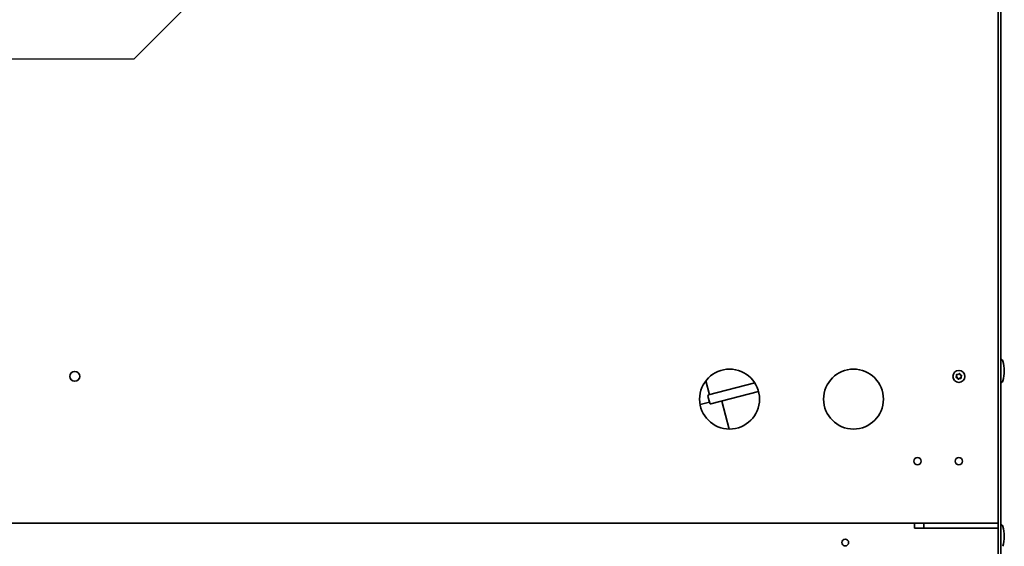
# Model space of a CAD drawing. Units: millimetres. Extents: x 88 to 3179, y 88 to 4532.
# Drawn here: x 1003 to 1480, y 1259 to 1514 of the extents above; entities that cross this region are included whole.
import ezdxf

# ---------------------------------------------------------------- set-up
doc = ezdxf.new("R2010")
doc.units = ezdxf.units.MM
doc.header["$LTSCALE"] = 11
doc.layers.add('Bemaßung (ISO)', color=7, linetype='Continuous', lineweight=25)
doc.layers.add('Sichtbar (ISO)', color=7, linetype='Continuous', lineweight=35)

msp = doc.modelspace()

# ---------------------------------------------------------------- linework, layer by layer
at = {"layer": 'Bemaßung (ISO)'}
for p, q in [((1110.338, 1547.097), (1058.196, 1494.956)), ((1058.196, 1494.956), (699.439, 1494.956))]:
    msp.add_line(p, q, dxfattribs=at)
at = {"layer": 'Sichtbar (ISO)'}
for p, q in [((1476.632, 1838.07), (1476.632, 1226.57)), ((1476.632, 1837.458), (1476.632, 1270.458)), ((1477.882, 1226.57), (1477.882, 1838.07)), ((1336.834, 1332.597), (1335.099, 1339.246)), ((1358.809, 1338.332), (1336.491, 1332.508)), ((1337.029, 1328.514), (1336.145, 1331.901)), ((1360.651, 1334.162), (1337.627, 1328.154)), ((1332.375, 1327.816), (1336.903, 1328.998)), ((1342.928, 1329.537), (1346.472, 1315.959)), ((1476.632, 1270.458), (582.632, 1270.458)), ((1436.132, 1269.716), (1436.132, 1270.458)), ((1436.132, 1269.697), (1436.132, 1269.716)), ((1436.132, 1269.697), (1436.132, 1268.07)), ((1436.132, 1268.07), (1476.632, 1268.07)), ((1440.632, 1268.07), (1440.632, 1270.458))]:
    msp.add_line(p, q, dxfattribs=at)
for centre, radius in [((1346.632, 1330.458), 14.5), ((1406.632, 1330.458), 14.5), ((1457.632, 1341.458), 2.9), ((1029.632, 1341.458), 2.4), ((1437.632, 1300.458), 1.75), ((1457.632, 1300.458), 1.75), ((1402.632, 1261.07), 1.65)]:
    msp.add_circle(centre, radius, dxfattribs=at)
for centre, radius, start, end in [((1476.983, 1348.284), 2, 17.51549, 63.28515), ((1463.632, 1344.07), 16, 342.48451, 17.51549), ((1456.55, 1341.07), 0.25, 127.70233, 271.77437), ((1456.55, 1341.07), 0.224, 127.70233, 271.77437), ((1456.025, 1341.749), 0.609, 307.70233, 31.77437), ((1456.025, 1341.749), 0.635, 307.70233, 31.77437), ((1456.755, 1342.201), 0.25, 67.70233, 211.77437), ((1456.755, 1342.201), 0.224, 67.70233, 211.77437), ((1456.577, 1340.211), 0.635, 7.70233, 91.77437), ((1456.577, 1340.211), 0.609, 7.70233, 91.77437), ((1457.081, 1342.996), 0.635, 247.70233, 331.77437), ((1457.081, 1342.996), 0.609, 247.70233, 331.77437), ((1457.428, 1340.326), 0.25, 187.70233, 331.77437), ((1457.428, 1340.326), 0.224, 187.70233, 331.77437), ((1457.837, 1342.59), 0.25, 7.70233, 151.77437), ((1458.184, 1339.92), 0.635, 67.70233, 151.77437), ((1457.837, 1342.59), 0.224, 7.70233, 151.77437), ((1458.184, 1339.92), 0.609, 67.70233, 151.77437), ((1458.688, 1342.705), 0.635, 187.70233, 271.77437), ((1458.688, 1342.705), 0.609, 187.70233, 271.77437), ((1458.51, 1340.715), 0.25, 247.70233, 31.77437), ((1458.51, 1340.715), 0.224, 247.70233, 31.77437), ((1459.24, 1341.167), 0.635, 127.70233, 211.77437), ((1459.24, 1341.167), 0.609, 127.70233, 211.77437), ((1458.715, 1341.846), 0.25, 307.70233, 91.77437), ((1458.715, 1341.846), 0.224, 307.70233, 91.77437), ((1476.983, 1339.857), 2, 296.71485, 342.48451), ((1476.983, 1268.284), 2, 17.51549, 63.28515), ((1463.632, 1264.07), 16, 342.48451, 17.51549)]:
    msp.add_arc(centre, radius, start, end, dxfattribs=at)
for centre, major_axis, start_param, end_param in [((1336.617, 1332.024), (-0.126, 0.484), 0, 1.5707963), ((1337.501, 1328.637), (0.126, -0.484), 4.712389, 6.2831853)]:
    msp.add_ellipse(centre, major_axis=major_axis, ratio=0.976296, start_param=start_param, end_param=end_param, dxfattribs=at)

doc.saveas('drawing.dxf')
